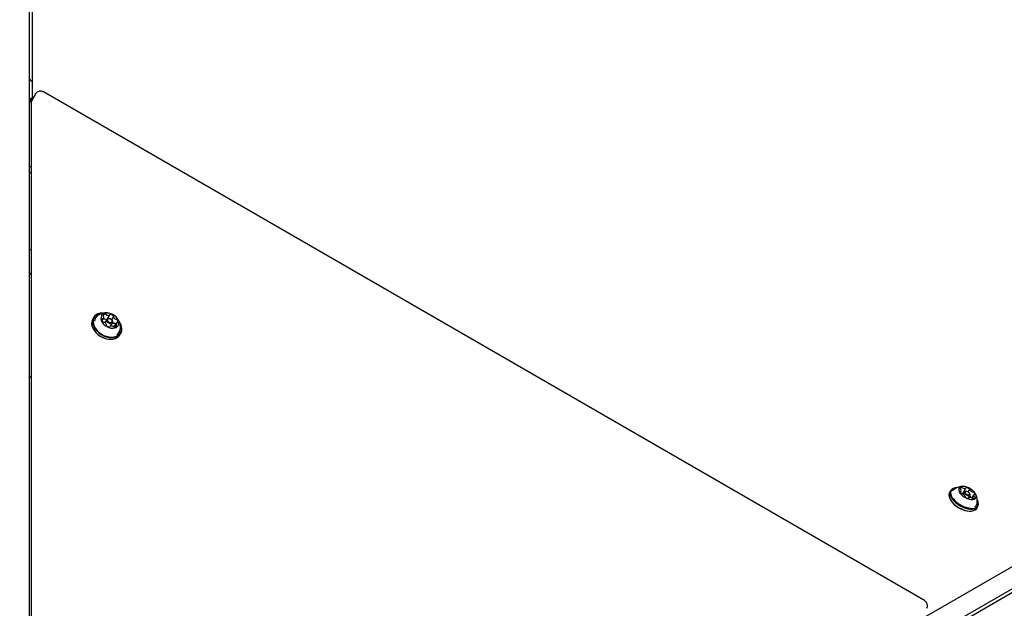
# Model space of a CAD drawing. Units: millimetres. Extents: x 301 to 1761, y 386 to 1431.
# Drawn here: x 910 to 977, y 939 to 979 of the extents above; entities that cross this region are included whole.
import ezdxf

# ---------------------------------------------------------------- set-up
doc = ezdxf.new("R2010")
doc.units = ezdxf.units.MM
doc.header["$LTSCALE"] = 100
doc.styles.add('SLDTEXTSTYLE0', font='TXT', dxfattribs={"width": 0.75})
doc.dimstyles.new('SLDDIMSTYLE4', dxfattribs={"dimtxt": 15.875, "dimasz": 8, "dimexe": 0, "dimexo": 0.0625, "dimgap": 3.96875, "dimtad": 2, "dimdec": 0, "dimrnd": 1e-09, "dimzin": 12, "dimdsep": 46, "dimtxsty": 'SLDTEXTSTYLE0', "dimblk1": 'DOT', "dimblk2": 'DOT', "dimsah": 1, "dimcen": 0.09, "dimse1": 1, "dimse2": 1, "dimadec": 0, "dimazin": 3, "dimtfac": 1, "dimtdec": 0, "dimtofl": 0, "dimtmove": 0, "dimatfit": 3, "dimldrblk": 'DOT', "dimfxl": 0, "dimfrac": 2, "dimtolj": 1, "dimtzin": 12, "dimarcsym": 0})

# ---------------------------------------------------------------- blocks, each defined once
blk = doc.blocks.new('_Dot')
at = {"color": 0, "linetype": 'ByBlock', "lineweight": -2}
blk.add_line((-0.5, 0), (-1, 0), dxfattribs=at)
at = {"color": 0, "linetype": 'ByBlock', "const_width": 0.5}
blk.add_lwpolyline([(-0.25, 0, 1), (0.25, 0, 1)], format="xyb", close=True, dxfattribs=at)
blk = doc.blocks.new('_D_5')
at = {"color": 7, "linetype": 'Continuous', "lineweight": 0}
blk.add_line((1511.673, 1410.416), (457.876, 1410.416), dxfattribs=at)
at = {"color": 7, "linetype": 'Continuous', "lineweight": 18, "xscale": 8, "yscale": 8, "rotation": 180.0000000000004}
blk.add_blockref('_Dot', (457.876, 1410.416), dxfattribs=at)
at = {"color": 7, "linetype": 'Continuous', "lineweight": 18, "xscale": 8, "yscale": 8}
blk.add_blockref('_Dot', (1511.673, 1410.416), dxfattribs=at)
at = {"color": 7, "linetype": 'Continuous', "lineweight": 18, "insert": (961.315, 1430.88), "char_height": 15.875, "attachment_point": 1, "style": 'SLDTEXTSTYLE0'}
blk.add_mtext('1054', dxfattribs=at)
blk = doc.blocks.new('_D_6')
at = {"color": 7, "linetype": 'Continuous', "lineweight": 0}
blk.add_line((321.638, 602.535), (321.638, 1228.944), dxfattribs=at)
at = {"color": 7, "linetype": 'Continuous', "lineweight": 18, "xscale": 8, "yscale": 8}
for p, rotation in [((321.638, 1228.944), 90.0000000000004), ((321.638, 602.535), 270.0000000000004)]:
    blk.add_blockref('_Dot', p, dxfattribs=dict(at, rotation=rotation))
at = {"color": 7, "linetype": 'Continuous', "lineweight": 18, "insert": (301.174, 898.144), "char_height": 15.875, "attachment_point": 1, "rotation": 90, "style": 'SLDTEXTSTYLE0'}
blk.add_mtext('626', dxfattribs=at)

msp = doc.modelspace()

# ---------------------------------------------------------------- linework, layer by layer
at = {"color": 7, "linetype": 'Continuous', "lineweight": 25}
for p, q in [((911.026, 1044.606), (911.026, 907.485)), ((911.222, 1018.996), (911.222, 973.314)), ((971.293, 939.612), (911.993, 973.849)), ((914.303, 905.593), (1033.053, 974.153)), ((911.026, 973.176), (911.166, 973.33)), ((911.173, 973.273), (911.026, 973.114)), ((911.026, 973.26), (911.074, 973.26)), ((911.034, 973.213), (911.026, 973.213)), ((911.034, 973.213), (911.074, 973.26)), ((911.131, 973.405), (911.135, 973.416)), ((911.135, 973.388), (911.131, 973.399)), ((911.166, 973.33), (911.135, 973.388)), ((911.144, 973.423), (911.16, 973.426)), ((911.16, 973.426), (911.222, 973.426)), ((911.163, 973.118), (911.163, 908.603)), ((911.173, 973.273), (911.222, 973.315)), ((911.461, 973.729), (911.21, 973.294)), ((1033.703, 973.028), (914.953, 904.467)), ((911.163, 968.815), (911.026, 968.815)), ((911.163, 968.415), (911.026, 968.415)), ((911.163, 963.212), (911.026, 963.212)), ((1011.673, 960.045), (972.126, 937.212)), ((915.364, 958.669), (915.303, 958.563)), ((915.936, 958.443), (916.037, 958.619)), ((916.252, 958.532), (916.127, 958.317)), ((916.295, 958.574), (916.448, 958.839)), ((916.484, 958.573), (916.473, 958.577)), ((916.561, 958.526), (916.552, 958.533)), ((916.698, 958.736), (916.572, 958.517)), ((916.216, 958.159), (916.223, 958.171)), ((916.439, 958.027), (916.454, 958.034)), ((916.473, 958.067), (916.451, 958.029)), ((916.502, 958.085), (916.633, 958.312)), ((916.884, 958.288), (916.735, 958.03)), ((915.647, 957.536), (915.651, 957.533)), ((916.068, 957.292), (916.073, 957.29)), ((917.134, 957.505), (917.195, 957.611)), ((973.06, 947.011), (972.988, 946.886)), ((973.362, 947.141), (973.262, 947.065)), ((973.464, 947.201), (973.441, 947.2)), ((973.705, 946.881), (973.767, 946.987)), ((973.715, 946.869), (973.712, 946.87)), ((973.978, 946.926), (973.884, 946.763)), ((973.903, 946.867), (974.084, 947.183)), ((973.928, 946.904), (973.924, 946.904)), ((974.103, 946.968), (974.057, 946.965)), ((974.235, 946.49), (974.359, 946.706)), ((974.238, 946.929), (974.334, 947.095)), ((974.329, 946.62), (974.313, 946.627)), ((974.353, 946.794), (974.332, 946.836)), ((974.612, 946.718), (974.495, 946.515)), ((973.015, 946.462), (973.025, 946.441)), ((974.294, 946.522), (974.273, 946.485)), ((974.82, 945.829), (974.892, 945.953)), ((974.865, 946.378), (974.854, 946.399)), ((974.415, 945.638), (974.438, 945.64))]:
    msp.add_line(p, q, dxfattribs=at)
at = {"color": 7, "linetype": 'Continuous', "lineweight": 25, "flags": 128}
for points in [[(915.303, 958.563), (915.286, 958.533), (915.243, 958.402), (915.232, 958.26), (915.255, 958.109), (915.31, 957.956), (915.397, 957.806), (915.512, 957.663), (915.65, 957.533), (915.808, 957.421), (915.98, 957.329), (916.16, 957.261), (916.343, 957.219), (916.52, 957.205), (916.688, 957.22), (916.84, 957.262), (916.97, 957.33), (917.075, 957.423), (917.134, 957.505)], [(916.01, 958.968), (915.978, 958.969), (915.81, 958.954), (915.658, 958.912), (915.528, 958.844), (915.423, 958.751), (915.347, 958.638), (915.303, 958.508), (915.293, 958.365), (915.316, 958.215), (915.371, 958.062), (915.458, 957.911), (915.573, 957.769), (915.711, 957.639), (915.869, 957.526), (916.041, 957.434), (916.221, 957.366), (916.403, 957.325), (916.581, 957.311), (916.749, 957.325), (916.9, 957.367), (917.031, 957.436), (917.136, 957.528), (917.211, 957.641), (917.255, 957.772), (917.266, 957.914), (917.243, 958.065), (917.187, 958.218), (917.116, 958.346)], [(915.985, 958.965), (915.83, 958.951), (915.682, 958.91), (915.555, 958.843), (915.452, 958.752), (915.378, 958.642), (915.335, 958.515), (915.325, 958.375), (915.347, 958.229), (915.402, 958.079), (915.486, 957.932), (915.598, 957.793), (915.734, 957.666), (915.888, 957.556), (916.056, 957.466), (916.232, 957.4), (916.409, 957.359), (916.583, 957.346), (916.747, 957.36), (916.895, 957.401), (917.022, 957.468), (917.124, 957.558), (917.198, 957.669), (917.241, 957.796), (917.252, 957.935), (917.229, 958.082), (917.175, 958.231), (917.131, 958.315)], [(916.607, 958.887), (916.467, 958.937), (916.327, 958.961), (916.194, 958.957), (916.075, 958.927), (915.978, 958.871), (915.906, 958.792), (915.864, 958.695), (915.854, 958.585), (915.877, 958.468), (915.932, 958.35), (916.015, 958.238), (916.121, 958.137), (916.247, 958.054), (916.383, 957.991), (916.524, 957.954), (916.662, 957.944), (916.788, 957.961), (916.897, 958.005), (916.983, 958.073), (917.04, 958.161), (917.066, 958.265), (917.059, 958.38), (917.02, 958.498), (916.951, 958.614), (916.856, 958.721), (916.739, 958.814), (916.607, 958.887)], [(916.561, 958.526), (916.565, 958.523), (916.618, 958.462), (916.646, 958.395), (916.642, 958.332), (916.608, 958.282), (916.548, 958.254), (916.473, 958.252), (916.393, 958.275), (916.32, 958.321), (916.267, 958.382), (916.239, 958.45), (916.243, 958.513), (916.277, 958.562), (916.337, 958.59), (916.412, 958.593), (916.473, 958.577)], [(916.499, 958.567), (916.437, 958.585), (916.379, 958.583), (916.333, 958.561), (916.306, 958.523), (916.303, 958.475), (916.324, 958.423), (916.366, 958.375), (916.422, 958.34), (916.484, 958.322), (916.542, 958.324), (916.588, 958.345), (916.614, 958.383), (916.617, 958.432), (916.596, 958.484), (916.555, 958.531), (916.499, 958.567)], [(973.693, 947.245), (973.633, 947.188), (973.604, 947.113), (973.606, 947.023), (973.639, 946.924), (973.702, 946.822), (973.791, 946.721), (973.902, 946.627), (974.029, 946.545), (974.164, 946.48), (974.3, 946.435), (974.43, 946.413), (974.548, 946.414), (974.646, 946.438), (974.719, 946.485), (974.764, 946.552), (974.778, 946.635), (974.76, 946.73), (974.712, 946.831), (974.635, 946.934), (974.534, 947.032), (974.415, 947.12), (974.283, 947.194), (974.147, 947.25), (974.012, 947.284), (973.888, 947.294), (973.779, 947.281), (973.693, 947.245)], [(972.988, 946.886), (972.964, 946.835), (972.946, 946.728), (972.96, 946.608), (973.006, 946.48), (973.083, 946.347), (973.187, 946.215), (973.316, 946.088), (973.466, 945.97), (973.63, 945.866), (973.803, 945.777), (973.98, 945.709), (974.154, 945.663), (974.32, 945.64), (974.471, 945.642), (974.603, 945.668), (974.712, 945.718), (974.793, 945.79), (974.82, 945.829)], [(973.168, 947.122), (973.087, 947.05), (973.036, 946.959), (973.018, 946.852), (973.032, 946.733), (973.078, 946.604), (973.155, 946.472), (973.259, 946.34), (973.388, 946.213), (973.538, 946.095), (973.702, 945.99), (973.875, 945.902), (974.052, 945.834), (974.226, 945.788), (974.392, 945.765), (974.543, 945.767), (974.675, 945.793), (974.784, 945.843), (974.865, 945.914), (974.915, 946.005), (974.934, 946.112), (974.92, 946.232), (974.874, 946.36), (974.865, 946.378)], [(973.197, 947.125), (973.118, 947.055), (973.069, 946.966), (973.051, 946.862), (973.065, 946.745), (973.11, 946.62), (973.185, 946.491), (973.287, 946.362), (973.413, 946.238), (973.558, 946.122), (973.719, 946.02), (973.888, 945.934), (974.06, 945.867), (974.231, 945.822), (974.392, 945.8), (974.54, 945.802), (974.669, 945.828), (974.775, 945.876), (974.854, 945.946), (974.904, 946.035), (974.922, 946.139), (974.908, 946.256), (974.863, 946.381), (974.854, 946.399)], [(973.258, 947.065), (973.216, 947.022), (973.207, 947.009)], [(973.719, 946.962), (973.712, 946.964), (973.706, 946.964), (973.7, 946.963), (973.694, 946.962), (973.69, 946.959), (973.687, 946.956), (973.686, 946.952), (973.685, 946.947)], [(973.962, 946.899), (973.953, 946.901), (973.928, 946.904)], [(974.353, 946.794), (974.363, 946.77), (974.365, 946.719), (974.336, 946.683), (974.283, 946.667), (974.211, 946.673), (974.134, 946.701), (974.061, 946.747), (974.005, 946.803), (973.974, 946.861), (973.972, 946.912), (974, 946.949), (974, 946.949)], [(974, 946.949), (974.054, 946.965), (974.057, 946.965)], [(974.06, 946.955), (974.038, 946.927), (974.039, 946.888), (974.063, 946.843), (974.107, 946.799), (974.163, 946.764), (974.223, 946.742), (974.278, 946.737), (974.319, 946.75), (974.341, 946.778), (974.34, 946.817), (974.316, 946.862), (974.272, 946.905), (974.216, 946.941), (974.156, 946.962), (974.101, 946.968), (974.06, 946.955)], [(974.045, 946.609), (974.043, 946.605), (974.043, 946.6), (974.043, 946.595), (974.046, 946.59), (974.049, 946.584), (974.053, 946.579), (974.059, 946.573), (974.065, 946.568)], [(974.11, 947.219), (974.104, 947.219), (974.098, 947.219), (974.093, 947.217), (974.089, 947.214), (974.086, 947.211), (974.085, 947.207), (974.084, 947.202), (974.085, 947.197)], [(974.334, 947.095), (974.336, 947.1), (974.336, 947.104), (974.335, 947.109), (974.333, 947.115), (974.33, 947.12), (974.326, 947.126), (974.32, 947.131), (974.314, 947.136)], [(974.66, 946.742), (974.667, 946.741), (974.673, 946.741), (974.679, 946.741), (974.684, 946.743), (974.689, 946.745), (974.692, 946.749), (974.693, 946.753), (974.694, 946.757)], [(974.269, 946.485), (974.275, 946.485), (974.281, 946.486), (974.286, 946.488), (974.29, 946.49), (974.293, 946.494), (974.294, 946.498), (974.295, 946.503), (974.294, 946.508)]]:
    msp.add_lwpolyline(points, dxfattribs=at)
at = {"color": 7, "linetype": 'Continuous', "lineweight": 25}
for centre, radius, start, end in [((911.385, 974.925), 0.4, 206.35164, 245.94184), ((911.389, 961.324), 0.4, 124.39639, 155.20341), ((915.906, 958.406), 0.473, 123.72472, 177.89545), ((916.121, 958.522), 0.202, 170.89032, 225.55454), ((915.952, 958.542), 0.0331, 67.57982, 158.22655), ((915.976, 958.613), 0.0421, 253.48079, 300.44036), ((915.921, 958.686), 0.133, 304.88588, 17.81626), ((916.046, 958.794), 0.0423, 166.01129, 241.90299), ((916.143, 958.733), 0.155, 87.03527, 152.6965), ((915.997, 958.711), 0.0541, 17.32499, 56.85852), ((915.998, 958.558), 0.0623, 33.12055, 57.17859), ((916.104, 958.627), 0.0647, 213.43333, 248.51115), ((916.189, 958.805), 0.261, 245.5609, 288.56205), ((916.151, 958.823), 0.0643, 33.3201, 89.73076), ((916.259, 958.894), 0.0647, 213.43333, 248.51115), ((916.342, 959.067), 0.256, 245.30909, 291.79262), ((916.328, 958.57), 0.0425, 84.70973, 106.77465), ((916.306, 958.294), 0.319, 68.28023, 85.19085), ((916.427, 958.852), 0.0246, 294.24469, 2.16087), ((916.48, 958.851), 0.0287, 77.11471, 177.51186), ((916.454, 958.536), 0.345, 46.60757, 84.53829), ((916.67, 958.757), 0.0353, 328.83651, 55.31003), ((916.723, 958.722), 0.0276, 142.52515, 205.31325), ((916.984, 958.838), 0.314, 203.99866, 244.48396), ((916.876, 958.604), 0.0558, 241.58714, 280.29814), ((916.895, 958.488), 0.0618, 40.65956, 98.73109), ((916.8, 958.384), 0.202, 350.89026, 45.55455), ((916.026, 958.418), 0.0618, 220.66382, 278.69425), ((916.045, 958.302), 0.0558, 61.5612, 100.33625), ((915.937, 958.068), 0.314, 24.01132, 64.4723), ((916.25, 958.149), 0.0353, 148.83659, 235.3103), ((916.198, 958.184), 0.0276, 322.52598, 25.31916), ((916.467, 958.371), 0.345, 226.60761, 264.53821), ((916.441, 958.055), 0.0287, 257.11454, 357.50677), ((916.494, 958.055), 0.0246, 114.24553, 182.16573), ((916.579, 957.84), 0.256, 65.30906, 111.79272), ((916.857, 958.609), 0.359, 232.57831, 243.18606), ((916.662, 958.012), 0.0647, 33.46792, 68.50894), ((916.721, 958.337), 0.0558, 241.58714, 280.29814), ((916.77, 958.083), 0.0643, 213.28739, 269.73181), ((916.741, 958.221), 0.0618, 40.65956, 98.73109), ((916.778, 958.174), 0.155, 267.03443, 332.70447), ((916.586, 958.08), 0.271, 25.4331, 42.0207), ((917, 958.22), 0.133, 124.90161, 197.81592), ((916.924, 958.195), 0.0541, 197.27265, 236.8644), ((916.875, 958.113), 0.0423, 345.96762, 61.89832), ((916.698, 957.947), 0.471, 298.26453, 354.03232), ((916.945, 958.293), 0.0421, 73.46986, 120.43852), ((916.969, 958.364), 0.0331, 247.59061, 338.13679), ((916.582, 958.665), 1.466, 230.55535, 249.44465), ((911.389, 954.959), 0.4, 205.06722, 235.74175), ((973.464, 946.605), 0.595, 92.1831, 119.84398), ((973.486, 946.621), 0.581, 92.1831, 119.84398), ((973.915, 946.983), 0.233, 188.89714, 234.32914), ((973.795, 947.134), 0.0988, 81.41718, 163.83172), ((973.75, 947.166), 0.0497, 185.23928, 247.1552), ((973.814, 947.085), 0.238, 245.32768, 290.05414), ((973.73, 946.995), 0.0347, 251.4751, 300.5648), ((973.696, 947.057), 0.0713, 31.27582, 61.27144), ((973.68, 947.035), 0.097, 314.29689, 37.78111), ((973.828, 946.847), 0.0716, 227.25094, 275.14236), ((973.805, 947.152), 0.0798, 42.52113, 86.90514), ((973.842, 946.718), 0.0578, 63.44869, 98.00417), ((973.927, 947.265), 0.0859, 223.4667, 249.90883), ((973.704, 946.385), 0.418, 36.43602, 66.853), ((973.89, 946.875), 0.0151, 296.01869, 329.40685), ((973.996, 947.4), 0.238, 245.32768, 290.05414), ((974.023, 946.618), 0.0234, 337.46523, 41.79361), ((974.071, 947.191), 0.0157, 297.58341, 22.4722), ((974.059, 946.801), 0.422, 52.76419, 83.01231), ((974.355, 946.671), 0.0578, 243.41502, 277.99758), ((974.356, 947.086), 0.0235, 157.4433, 221.7979), ((974.675, 947.319), 0.418, 216.44292, 246.85223), ((974.369, 946.543), 0.0716, 47.23586, 95.12784), ((974.204, 946.338), 0.334, 32.92787, 50.40996), ((974.537, 946.986), 0.0578, 243.41502, 277.99758), ((974.551, 946.858), 0.0716, 47.23586, 95.12784), ((974.464, 946.721), 0.233, 8.89824, 54.33282), ((974.699, 946.67), 0.097, 134.29689, 217.78124), ((974.683, 946.647), 0.0713, 211.27642, 241.27326), ((974.649, 946.709), 0.0347, 71.50935, 120.57573), ((974.629, 946.539), 0.0497, 5.238, 67.15349), ((974.424, 947.259), 1.621, 210.31965, 269.68035), ((974.523, 947.438), 1.606, 216.80417, 266.62147), ((974.32, 946.904), 0.422, 232.76422, 263.01232), ((974.308, 946.514), 0.0157, 117.53917, 202.5447), ((974.383, 946.304), 0.238, 65.3415, 110.04141), ((974.452, 946.44), 0.0859, 43.46673, 69.91156), ((974.574, 946.553), 0.0798, 222.52111, 266.90533), ((974.584, 946.571), 0.0988, 261.41728, 343.83155), ((974.563, 946.202), 0.281, 298.47747, 349.43989)]:
    msp.add_arc(centre, radius, start, end, dxfattribs=at)
for points, knots in [([(911.993, 973.849), (911.966, 973.862), (911.908, 973.892), (911.809, 973.911), (911.705, 973.905), (911.607, 973.872), (911.526, 973.814), (911.476, 973.763), (911.463, 973.731), (911.462, 973.728)], [0, 0, 0, 0, 0.144378, 0.321149, 0.492159, 0.658773, 0.823849, 0.988881, 1, 1, 1, 1]), ([(911.211, 973.293), (911.196, 973.264), (911.169, 973.208), (911.165, 973.147), (911.163, 973.118)], [0, 0, 0, 0, 0.5344537, 1, 1, 1, 1]), ([(916.603, 958.889), (916.553, 958.909), (916.452, 958.95), (916.29, 958.977), (916.125, 958.978), (915.962, 958.951), (915.807, 958.896), (915.694, 958.839), (915.639, 958.794), (915.626, 958.783)], [0, 0, 0, 0, 0.156759, 0.316268, 0.47516, 0.633972, 0.793131, 0.952817, 1, 1, 1, 1]), ([(917.163, 957.903), (917.167, 957.933), (917.178, 958.017), (917.165, 958.155), (917.129, 958.309), (917.067, 958.454), (916.984, 958.588), (916.879, 958.707), (916.753, 958.812), (916.654, 958.863), (916.603, 958.889)], [0, 0, 0, 0, 0.075988, 0.208702, 0.338891, 0.467533, 0.595928, 0.725856, 0.859682, 1, 1, 1, 1]), ([(973.922, 947.291), (973.894, 947.292), (973.813, 947.297), (973.679, 947.276), (973.523, 947.23), (973.419, 947.178), (973.367, 947.145), (973.362, 947.141)], [0, 0, 0, 0, 0.141923, 0.412629, 0.6862, 0.965359, 1, 1, 1, 1]), ([(974.838, 946.153), (974.84, 946.163), (974.855, 946.224), (974.857, 946.34), (974.844, 946.494), (974.805, 946.639), (974.758, 946.756), (974.717, 946.819), (974.703, 946.841)], [0, 0, 0, 0, 0.04083, 0.263505, 0.478424, 0.686808, 0.890116, 1, 1, 1, 1]), ([(971.453, 939.092), (971.456, 939.096), (971.48, 939.128), (971.499, 939.201), (971.505, 939.299), (971.483, 939.395), (971.439, 939.482), (971.375, 939.557), (971.32, 939.594), (971.293, 939.612)], [0, 0, 0, 0, 0.025071, 0.19727, 0.359375, 0.516938, 0.675894, 0.84183, 1, 1, 1, 1])]:
    msp.add_open_spline(points, degree=3, knots=knots, dxfattribs=at)
for points in [[(911.131, 973.399), (911.13, 973.4), (911.13, 973.402), (911.13, 973.404), (911.131, 973.405)], [(911.135, 973.416), (911.136, 973.418), (911.139, 973.421), (911.143, 973.423), (911.144, 973.423)]]:
    msp.add_open_spline(points, degree=3, dxfattribs=at)

# ---------------------------------------------------------------- dimensions: what is measured, and where the dimension line sits
at = {"color": 7, "linetype": 'Continuous', "lineweight": 18}
dim = msp.add_linear_dim(base=(1511.673, 1410.416), p1=(457.876, 695.323), p2=(1511.673, 868.201), dimstyle='SLDDIMSTYLE4', dxfattribs=at)
dim.commit()
dim.dimension.update_dxf_attribs({"geometry": '_D_5', "text_midpoint": (984.774, 1410.416), "dimtype": 160})
dim = msp.add_linear_dim(base=(321.638, 602.535), p1=(943.191, 1228.944), p2=(1058.15, 602.535), angle=90, dimstyle='SLDDIMSTYLE4', dxfattribs=at)
dim.commit()
dim.dimension.update_dxf_attribs({"geometry": '_D_6', "text_midpoint": (321.638, 915.739), "dimtype": 160})

doc.saveas('drawing.dxf')
